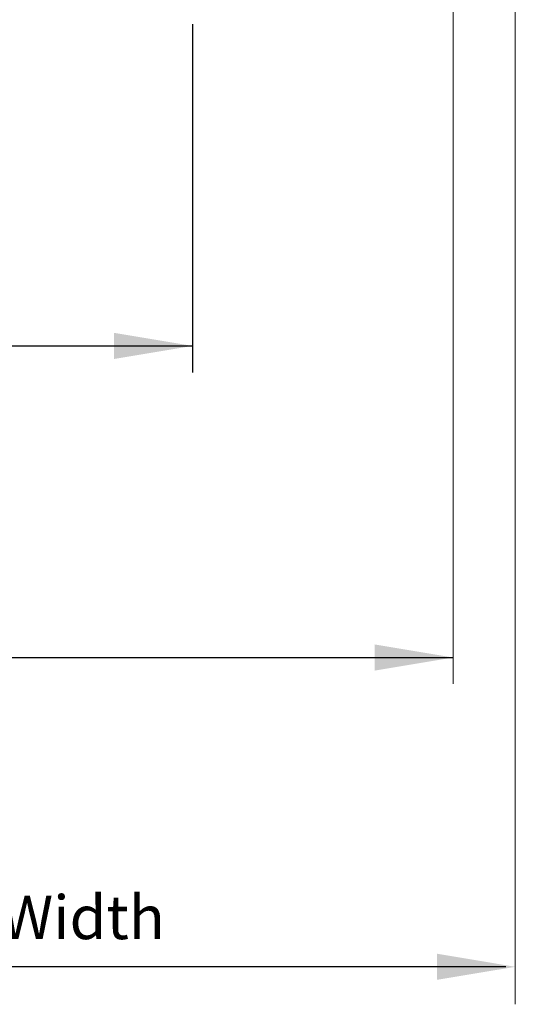
# Model space of a CAD drawing. Units: inches. Extents: x 78.8 to 142.5, y 0.5 to 41.8.
# Drawn here: x 111.7 to 114.6, y 18 to 23.6 of the extents above; entities that cross this region are included whole.
import ezdxf

# ---------------------------------------------------------------- set-up
doc = ezdxf.new("R2010")
doc.units = ezdxf.units.IN
doc.header["$LTSCALE"] = 2
doc.header["$MEASUREMENT"] = 0
doc.layers.get('0').update_dxf_attribs({"linetype": 'CONTINUOUS'})
doc.styles.add('SIMPLEX', font='txt')

msp = doc.modelspace()

# ---------------------------------------------------------------- linework, layer by layer
at = {"color": 7, "linetype": 'Continuous', "lineweight": 15}
for p, q in [((114.5854, 27.873), (114.5854, 17.9597)), ((114.2292, 25.9394), (114.2292, 19.7977))]:
    msp.add_line(p, q, dxfattribs=at)
at = {"color": 7}
for p, q in [((112.734, 23.5776), (112.734, 21.5822)), ((107.7692, 21.7348), (112.734, 21.7348)), ((106.2692, 19.9484), (114.2292, 19.9484))]:
    msp.add_line(p, q, dxfattribs=at)
msp.add_line((114.5305, 18.1754), (105.9173, 18.1754))
for points in [[(112.284, 21.8089), (112.284, 21.6589), (112.734, 21.7339)], [(113.7792, 20.0227), (113.7792, 19.8727), (114.2292, 19.9477)], [(114.1354, 18.2499), (114.1353, 18.0999), (114.5854, 18.1746)]]:
    msp.add_solid(points, dxfattribs=at)

# ---------------------------------------------------------------- texts
at = {"color": 7, "style": 'SIMPLEX'}
msp.add_text('Maximum Skylight Clearance Width', height=0.25, dxfattribs=at).set_placement((106.9564, 18.3333))

doc.saveas('drawing.dxf')
